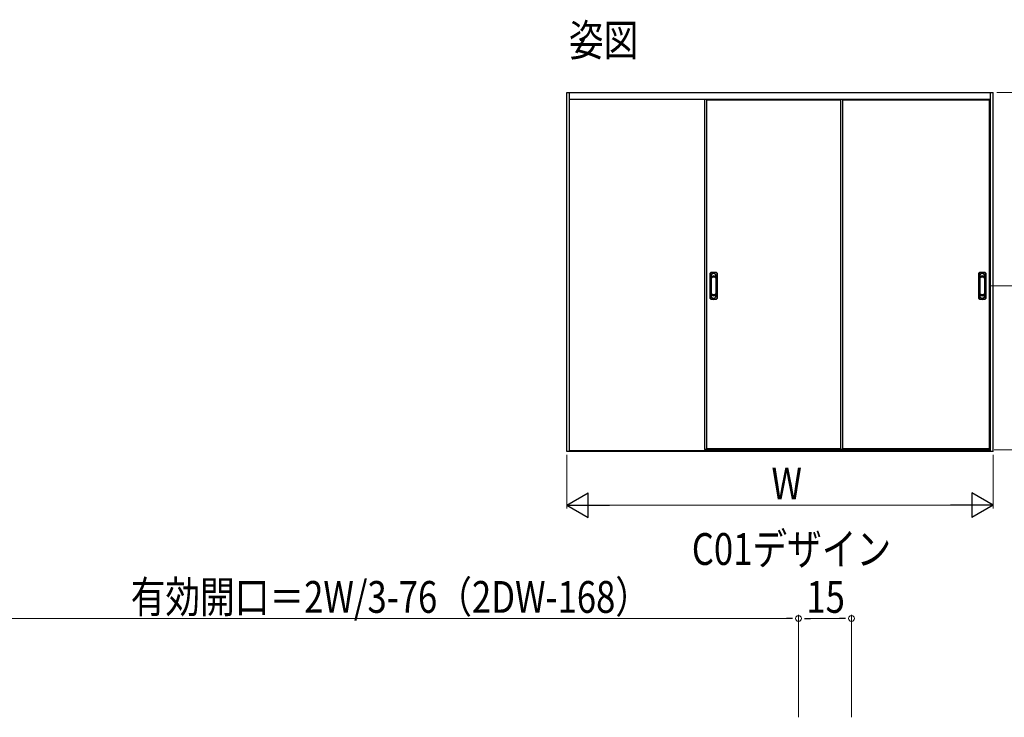
# Model space of a CAD drawing. Extents: x 0 to 1386, y 0 to 2231.
# Drawn here: x 788 to 1067, y 683 to 880 of the extents above; entities that cross this region are included whole.
import ezdxf

# ---------------------------------------------------------------- set-up
doc = ezdxf.new("R2010")
doc.units = 0
for name, color, linetype, lineweight in [('USER1', 3, 'CONTINUOUS', 13), ('YKK_A1', 4, 'CONTINUOUS', 30), ('YKK_D', 6, 'CONTINUOUS', 13)]:
    doc.layers.add(name, color=color, linetype=linetype, lineweight=lineweight)
doc.styles.add('text-b', font='extslim2.shx', dxfattribs={"width": 0.8, "bigfont": 'extfont2.shx'})

msp = doc.modelspace()

# ---------------------------------------------------------------- linework, layer by layer
at = {"layer": 'YKK_A1'}
for p, q in [((942.62, 859.47), (1063.37, 859.47)), ((942.62, 757.82), (942.62, 859.47)), ((943.37, 757.82), (943.37, 859.47)), ((1062.62, 757.82), (1062.62, 859.47)), ((1063.37, 757.82), (1063.37, 859.47)), ((1062.62, 857.52), (943.37, 857.52)), ((981.72, 758.34), (981.72, 857.52)), ((982.22, 857.52), (982.22, 758.22)), ((982.22, 857.42), (1020.22, 857.42)), ((1020.22, 758.34), (1020.22, 857.52)), ((1020.72, 857.52), (1020.72, 758.22)), ((1020.72, 857.42), (1062.27, 857.42)), ((1062.27, 857.52), (1062.27, 758.22)), ((983.25, 801.16), (983.25, 808.28)), ((983.35, 808.28), (983.35, 801.16)), ((983.42, 802.07), (983.42, 807.37)), ((983.58, 802.54), (983.58, 806.9)), ((983.6, 802.78), (983.6, 806.66)), ((984.85, 806.66), (984.85, 802.78)), ((984.87, 806.9), (984.87, 802.54)), ((985.02, 802.07), (985.02, 807.37)), ((985.1, 808.28), (985.1, 801.16)), ((985.2, 808.28), (985.2, 801.16)), ((1059.3, 801.16), (1059.3, 808.28)), ((1059.4, 808.28), (1059.4, 801.16)), ((1059.47, 802.07), (1059.47, 807.37)), ((1059.63, 802.54), (1059.63, 806.9)), ((1059.65, 802.78), (1059.65, 806.66)), ((1060.9, 806.66), (1060.9, 802.78)), ((1060.92, 806.9), (1060.92, 802.54)), ((1061.07, 802.07), (1061.07, 807.37)), ((1061.15, 808.28), (1061.15, 801.16)), ((1061.25, 808.28), (1061.25, 801.16)), ((981.72, 758.42), (982.22, 758.42)), ((1020.22, 758.52), (982.22, 758.52)), ((1020.22, 758.42), (1020.72, 758.42)), ((1062.27, 758.52), (1020.72, 758.52)), ((1062.62, 758.42), (1062.27, 758.42)), ((1063.37, 757.82), (942.62, 757.82)), ((1062.62, 758.02), (943.37, 758.02)), ((1020.35, 758.22), (981.85, 758.22)), ((1062.62, 758.22), (1020.35, 758.22))]:
    msp.add_line(p, q, dxfattribs=at)
for centre, radius, start, end in [((983.45, 808.28), 0.2, 99.2916, 180), ((984.22, 803.54), 5, 80.7084, 99.2916), ((985, 808.28), 0.2, 0, 80.7084), ((1059.5, 808.28), 0.2, 99.2916, 180), ((1060.27, 803.54), 5, 80.7084, 99.2916), ((1061.05, 808.28), 0.2, 0, 80.7084), ((983.45, 808.28), 0.0998, 99.2916, 180), ((984.22, 807.37), 0.8, 0, 180), ((984.22, 803.54), 4.9, 80.7084, 99.2916), ((984.22, 806.9), 0.645, 0, 180), ((985, 808.28), 0.0998, 0, 80.7084), ((1059.5, 808.28), 0.0998, 99.2916, 180), ((1060.27, 807.37), 0.8, 0, 180), ((1060.27, 803.54), 4.9, 80.7084, 99.2916), ((1060.27, 806.9), 0.645, 0, 180), ((1061.05, 808.28), 0.0998, 0, 80.7084), ((983.45, 801.16), 0.2, 180, 260.7084), ((983.45, 801.16), 0.0998, 180, 260.7084), ((984.22, 802.07), 0.8, 180, 0), ((984.22, 805.89), 5, 260.7084, 279.2916), ((984.22, 805.89), 4.9, 260.7084, 279.2916), ((984.22, 802.54), 0.645, 180, 0), ((985, 801.16), 0.0998, 279.2916, 0), ((985, 801.16), 0.2, 279.2916, 0), ((1059.5, 801.16), 0.2, 180, 260.7084), ((1059.5, 801.16), 0.0998, 180, 260.7084), ((1060.27, 802.07), 0.8, 180, 0), ((1060.27, 805.89), 5, 260.7084, 279.2916), ((1060.27, 805.89), 4.9, 260.7084, 279.2916), ((1060.27, 802.54), 0.645, 180, 0), ((1061.05, 801.16), 0.0998, 279.2916, 0), ((1061.05, 801.16), 0.2, 279.2916, 0), ((981.85, 758.34), 0.125, 180, 270), ((1020.35, 758.34), 0.125, 180, 270)]:
    msp.add_arc(centre, radius, start, end, dxfattribs=at)
for points, knots in [([(983.6, 806.66), (983.6, 806.67), (983.6, 806.69), (983.6, 806.72), (983.6, 806.73), (983.61, 806.78), (983.61, 806.81), (983.63, 806.88), (983.64, 806.91), (983.68, 806.99), (983.71, 807.04), (983.79, 807.13), (983.83, 807.17), (983.93, 807.23), (983.98, 807.26), (984.1, 807.29), (984.16, 807.3), (984.27, 807.31), (984.33, 807.3), (984.45, 807.27), (984.5, 807.24), (984.6, 807.18), (984.65, 807.15), (984.72, 807.07), (984.74, 807.04), (984.78, 806.97), (984.79, 806.95), (984.81, 806.89), (984.82, 806.87), (984.84, 806.81), (984.84, 806.78), (984.85, 806.73), (984.85, 806.7), (984.85, 806.67), (984.85, 806.66), (984.85, 806.66)], [0, 0, 0, 0, 0.023873, 0.023873, 0.047745, 0.047745, 0.09549, 0.09549, 0.143235, 0.143235, 0.231113, 0.231113, 0.318991, 0.318991, 0.406868, 0.406868, 0.494746, 0.494746, 0.582624, 0.582624, 0.670502, 0.670502, 0.758379, 0.758379, 0.822244, 0.822244, 0.865232, 0.865232, 0.90822, 0.90822, 0.951207, 0.951207, 0.992021, 0.992021, 1, 1, 1, 1]), ([(1059.65, 806.66), (1059.65, 806.67), (1059.65, 806.69), (1059.65, 806.72), (1059.65, 806.73), (1059.66, 806.78), (1059.66, 806.81), (1059.68, 806.88), (1059.69, 806.91), (1059.73, 806.99), (1059.76, 807.04), (1059.84, 807.13), (1059.88, 807.17), (1059.98, 807.23), (1060.03, 807.26), (1060.15, 807.29), (1060.21, 807.3), (1060.32, 807.31), (1060.38, 807.3), (1060.5, 807.27), (1060.55, 807.24), (1060.65, 807.18), (1060.7, 807.15), (1060.77, 807.07), (1060.79, 807.04), (1060.83, 806.97), (1060.84, 806.95), (1060.86, 806.89), (1060.87, 806.87), (1060.89, 806.81), (1060.89, 806.78), (1060.9, 806.73), (1060.9, 806.7), (1060.9, 806.67), (1060.9, 806.66), (1060.9, 806.66)], [0, 0, 0, 0, 0.023873, 0.023873, 0.047745, 0.047745, 0.09549, 0.09549, 0.143235, 0.143235, 0.231113, 0.231113, 0.318991, 0.318991, 0.406868, 0.406868, 0.494746, 0.494746, 0.582624, 0.582624, 0.670502, 0.670502, 0.758379, 0.758379, 0.822244, 0.822244, 0.865232, 0.865232, 0.90822, 0.90822, 0.951207, 0.951207, 0.992021, 0.992021, 1, 1, 1, 1]), ([(984.85, 802.78), (984.85, 802.77), (984.85, 802.75), (984.85, 802.72), (984.85, 802.7), (984.84, 802.66), (984.84, 802.62), (984.82, 802.56), (984.81, 802.53), (984.77, 802.45), (984.74, 802.4), (984.66, 802.31), (984.62, 802.27), (984.52, 802.2), (984.46, 802.18), (984.35, 802.14), (984.29, 802.13), (984.17, 802.13), (984.11, 802.14), (984, 802.17), (983.94, 802.2), (983.84, 802.26), (983.8, 802.3), (983.73, 802.37), (983.7, 802.41), (983.67, 802.47), (983.66, 802.49), (983.63, 802.55), (983.63, 802.58), (983.61, 802.63), (983.61, 802.66), (983.6, 802.72), (983.6, 802.75), (983.6, 802.78)], [0, 0, 0, 0, 0.023875, 0.023875, 0.047751, 0.047751, 0.095502, 0.095502, 0.143252, 0.143252, 0.231641, 0.231641, 0.320029, 0.320029, 0.408418, 0.408418, 0.496806, 0.496806, 0.585194, 0.585194, 0.673583, 0.673583, 0.761971, 0.761971, 0.824174, 0.824174, 0.867056, 0.867056, 0.909938, 0.909938, 0.95278, 0.95278, 1, 1, 1, 1]), ([(1060.9, 802.78), (1060.9, 802.77), (1060.9, 802.75), (1060.9, 802.72), (1060.9, 802.7), (1060.89, 802.66), (1060.89, 802.62), (1060.87, 802.56), (1060.86, 802.53), (1060.82, 802.45), (1060.79, 802.4), (1060.71, 802.31), (1060.67, 802.27), (1060.57, 802.2), (1060.51, 802.18), (1060.4, 802.14), (1060.34, 802.13), (1060.22, 802.13), (1060.16, 802.14), (1060.05, 802.17), (1059.99, 802.2), (1059.89, 802.26), (1059.85, 802.3), (1059.78, 802.37), (1059.75, 802.41), (1059.72, 802.47), (1059.71, 802.49), (1059.68, 802.55), (1059.68, 802.58), (1059.66, 802.63), (1059.66, 802.66), (1059.65, 802.72), (1059.65, 802.75), (1059.65, 802.78)], [0, 0, 0, 0, 0.023875, 0.023875, 0.047751, 0.047751, 0.095502, 0.095502, 0.143252, 0.143252, 0.231641, 0.231641, 0.320029, 0.320029, 0.408418, 0.408418, 0.496806, 0.496806, 0.585194, 0.585194, 0.673583, 0.673583, 0.761971, 0.761971, 0.824174, 0.824174, 0.867056, 0.867056, 0.909938, 0.909938, 0.95278, 0.95278, 1, 1, 1, 1])]:
    msp.add_open_spline(points, degree=3, knots=knots, dxfattribs=at)
at = {"layer": 'YKK_D', "ltscale": 1.5}
for p, q in [((1064.37, 859.47), (1095.62, 859.47)), ((942.62, 756.82), (942.62, 741.62)), ((1063.37, 756.82), (1063.37, 741.62)), ((1063.62, 758.22), (1095.62, 758.22)), ((949.62, 742.62), (1056.37, 742.62)), ((1008.25, 682.5), (1008.25, 711.5)), ((1023.26, 682.5), (1023.26, 711.5)), ((1004.85, 710.5), (773.65, 710.5)), ((1011.66, 710.5), (1019.86, 710.5))]:
    msp.add_line(p, q, dxfattribs=at)
at = {"layer": 'YKK_D'}
for p, q in [((1062.25, 804.72), (1079.62, 804.72)), ((1063.62, 758.22), (1079.62, 758.22))]:
    msp.add_line(p, q, dxfattribs=at)
at = {"layer": 'YKK_D', "lineweight": -2}
for p, q in [((942.62, 742.62), (948.69, 746.12)), ((948.69, 739.12), (948.69, 746.12)), ((1063.37, 742.62), (1057.31, 746.12)), ((1057.31, 746.12), (1057.31, 739.12)), ((942.62, 742.62), (948.69, 739.12)), ((942.62, 742.62), (954.75, 742.62)), ((1063.37, 742.62), (1051.25, 742.62)), ((1063.37, 742.62), (1057.31, 739.12))]:
    msp.add_line(p, q, dxfattribs=at)
at = {"layer": 'YKK_D', "linetype": 'ByBlock', "lineweight": -2}
for p, q in [((1006.55, 710.5), (1004.85, 710.5)), ((1009.96, 710.5), (1011.66, 710.5)), ((1021.56, 710.5), (1019.86, 710.5))]:
    msp.add_line(p, q, dxfattribs=at)
at = {"layer": 'YKK_D', "linetype": 'ByBlock'}
for centre, start, end in [((1008.25, 710.5), 0, 180), ((1008.26, 710.5), 0, 180), ((1023.26, 710.5), 0, 180), ((1008.25, 710.5), 180, 0), ((1008.26, 710.5), 180, 0), ((1023.26, 710.5), 180, 0)]:
    msp.add_arc(centre, 0.85, start, end, dxfattribs=at)

# ---------------------------------------------------------------- texts
at = {"layer": 'USER1', "style": 'text-b', "width": 0.8}
for s, p in [('姿図', (943.25, 869.79)), ('C01デザイン', (978.04, 725.67))]:
    msp.add_text(s, height=9, dxfattribs=at).set_placement(p)
at = {"layer": 'YKK_D', "style": 'text-b', "width": 0.8}
for s, p in [('W', (1000.6, 744.22)), ('有効開口＝2W/3-76（2DW-168）', (819.17, 712.1)), ('15', (1010.48, 712.1))]:
    msp.add_text(s, height=9, dxfattribs=at).set_placement(p)

doc.saveas('drawing.dxf')
